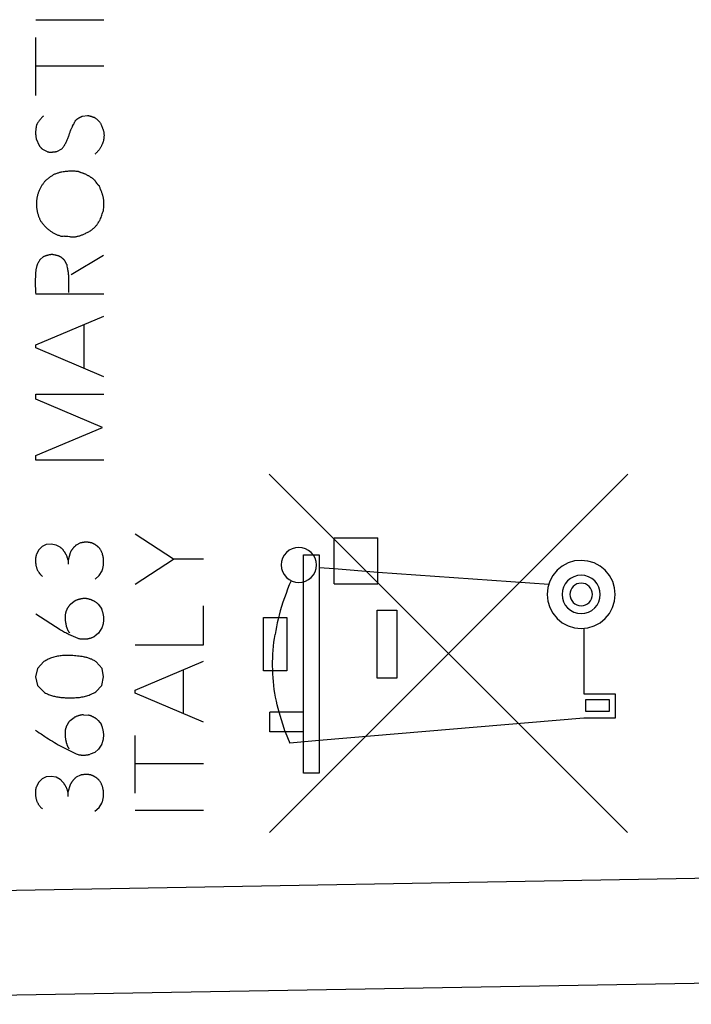
# Model space of a CAD drawing. Units: millimetres. Extents: x -23 to 131, y -24 to 46.
# Drawn here: x -2 to 10, y -20 to -1 of the extents above; entities that cross this region are included whole.
import ezdxf

# ---------------------------------------------------------------- set-up
doc = ezdxf.new("R2010")
doc.units = ezdxf.units.MM
doc.header["$LTSCALE"] = 19.36
doc.layers.get('0').update_dxf_attribs({"linetype": 'CONTINUOUS'})
for name, color, linetype in [('ASSI', 7, 'CONTINUOUS'), ('CURVE', 7, 'CONTINUOUS'), ('RACCORDO', 7, 'CONTINUOUS')]:
    doc.layers.add(name, color=color, linetype=linetype)

msp = doc.modelspace()

# ---------------------------------------------------------------- linework, layer by layer
at = {"color": 253, "linetype": 'CONTINUOUS'}
for p, q in [((-2.064, -0.92), (-0.764, -0.92)), ((-2.064, -2.366), (-2.064, -1.262)), ((-0.764, -1.808), (-2.064, -1.808)), ((-1.17, -2.758), (-1.074, -2.746)), ((-1.36, -2.951), (-1.343, -2.921)), ((-2.054, -3.192), (-1.998, -3.322)), ((-1.936, -3.39), (-1.846, -3.436)), ((-1.66, -3.436), (-1.564, -3.384)), ((-0.898, -4.039), (-0.911, -4.02)), ((-1.453, -5.052), (-1.421, -5.056)), ((-1.98, -5.494), (-1.924, -5.444)), ((-1.386, -5.778), (-0.77, -5.41)), ((-1.432, -6.027), (-1.43, -5.971)), ((-0.764, -6.156), (-2.064, -6.156)), ((-2.064, -7.124), (-0.764, -6.572)), ((-1.142, -7.572), (-1.142, -6.732)), ((-2.064, -7.18), (-2.064, -7.124)), ((-0.764, -7.732), (-2.064, -7.18)), ((-2.064, -8.06), (-0.764, -8.06)), ((-2.064, -8.156), (-2.064, -8.06)), ((-0.788, -8.696), (-2.064, -8.156)), ((-2.064, -9.23), (-0.788, -8.696)), ((-2.064, -9.32), (-2.064, -9.23)), ((-0.764, -9.32), (-2.064, -9.32)), ((0.565, -11.208), (-0.165, -10.73)), ((-2.008, -11.038), (-2.05, -11.12)), ((-1.938, -10.97), (-2.008, -11.038)), ((-1.862, -10.93), (-1.938, -10.97)), ((-1.77, -10.922), (-1.862, -10.93)), ((-1.674, -10.94), (-1.77, -10.922)), ((-1.598, -10.98), (-1.674, -10.94)), ((-1.208, -10.9), (-1.29, -10.94)), ((-1.406, -11.086), (-1.448, -11.226)), ((-1.448, -11.226), (-1.448, -11.304)), ((-0.165, -11.686), (0.565, -11.208)), ((1.135, -11.208), (0.565, -11.208)), ((-0.854, -11.518), (-0.798, -11.432)), ((-0.932, -11.588), (-0.854, -11.518)), ((-1.402, -12.068), (-1.328, -12.012)), ((-0.87, -12.068), (-0.808, -12.148)), ((1.135, -12.846), (1.135, -12.102)), ((-1.598, -12.556), (-2.064, -12.26)), ((-0.8, -12.522), (-0.864, -12.618)), ((-0.864, -12.618), (-0.936, -12.678)), ((-0.165, -12.846), (1.135, -12.846)), ((-2.03, -13.292), (-2.066, -13.454)), ((-1.91, -13.164), (-2.03, -13.292)), ((-0.794, -13.292), (-0.912, -13.17)), ((-0.768, -13.456), (-0.794, -13.292)), ((-0.165, -13.71), (1.135, -13.158)), ((0.757, -14.158), (0.757, -13.318)), ((-2.066, -13.454), (-2.028, -13.618)), ((-0.804, -13.618), (-0.768, -13.456)), ((-2.028, -13.618), (-1.912, -13.742)), ((-0.918, -13.742), (-0.804, -13.618)), ((-0.165, -13.766), (-0.165, -13.71)), ((1.135, -14.318), (-0.165, -13.766)), ((-1.404, -14.284), (-1.33, -14.228)), ((-1.152, -14.176), (-1.056, -14.184)), ((-0.872, -14.284), (-0.81, -14.364)), ((-0.165, -15.672), (-0.165, -14.57)), ((-0.866, -14.832), (-0.938, -14.894)), ((-0.802, -14.736), (-0.866, -14.832)), ((-0.938, -14.894), (-1.026, -14.932)), ((1.135, -15.116), (-0.165, -15.116)), ((-1.864, -15.362), (-1.94, -15.4)), ((-1.772, -15.352), (-1.864, -15.362)), ((-1.676, -15.37), (-1.772, -15.352)), ((-1.6, -15.41), (-1.676, -15.37)), ((-1.21, -15.33), (-1.292, -15.37)), ((-2.01, -15.468), (-2.052, -15.55)), ((-1.94, -15.4), (-2.01, -15.468)), ((-1.408, -15.516), (-1.45, -15.656)), ((-1.45, -15.656), (-1.45, -15.736)), ((-0.934, -16.018), (-0.856, -15.948)), ((-0.856, -15.948), (-0.8, -15.862)), ((-0.165, -16), (1.135, -16))]:
    msp.add_line(p, q, dxfattribs=at)
for points in [[(-1.918, -2.758), (-1.926, -2.765), (-1.933, -2.772), (-1.94, -2.779), (-1.947, -2.787), (-1.954, -2.794), (-1.961, -2.802), (-1.968, -2.81), (-1.974, -2.817), (-1.981, -2.825), (-1.987, -2.833), (-1.993, -2.842), (-1.999, -2.85), (-2.005, -2.858), (-2.011, -2.867), (-2.017, -2.875), (-2.023, -2.884), (-2.028, -2.892), (-2.033, -2.901), (-2.038, -2.91), (-2.043, -2.919), (-2.048, -2.928)], [(-1.31, -2.848), (-1.305, -2.843), (-1.3, -2.838), (-1.294, -2.833), (-1.289, -2.829), (-1.283, -2.824), (-1.277, -2.819), (-1.272, -2.815), (-1.266, -2.811), (-1.26, -2.806), (-1.254, -2.802), (-1.248, -2.798), (-1.242, -2.794), (-1.235, -2.79), (-1.229, -2.787), (-1.223, -2.783), (-1.216, -2.779), (-1.21, -2.776), (-1.204, -2.773), (-1.197, -2.77), (-1.19, -2.767), (-1.184, -2.764), (-1.177, -2.761), (-1.17, -2.758)], [(-1.074, -2.746), (-1.066, -2.748), (-1.058, -2.749), (-1.049, -2.751), (-1.041, -2.753), (-1.033, -2.755), (-1.025, -2.758), (-1.016, -2.76), (-1.008, -2.762), (-1, -2.765), (-0.992, -2.767), (-0.984, -2.77), (-0.976, -2.773), (-0.968, -2.776), (-0.96, -2.779), (-0.952, -2.782), (-0.944, -2.785), (-0.936, -2.789), (-0.928, -2.792)], [(-0.928, -2.792), (-0.921, -2.798), (-0.914, -2.804), (-0.907, -2.81), (-0.9, -2.817), (-0.893, -2.823), (-0.886, -2.829), (-0.879, -2.836), (-0.872, -2.842), (-0.865, -2.849), (-0.858, -2.856), (-0.852, -2.862), (-0.845, -2.869), (-0.838, -2.876)], [(-2.048, -2.928), (-2.05, -2.938), (-2.053, -2.949), (-2.055, -2.959), (-2.056, -2.97), (-2.058, -2.98), (-2.06, -2.991), (-2.061, -3.001), (-2.062, -3.012), (-2.063, -3.022), (-2.064, -3.033), (-2.065, -3.044), (-2.065, -3.054), (-2.065, -3.065), (-2.065, -3.076), (-2.065, -3.086), (-2.065, -3.097), (-2.065, -3.108), (-2.064, -3.118), (-2.063, -3.129), (-2.062, -3.14), (-2.061, -3.15), (-2.06, -3.161), (-2.058, -3.171), (-2.056, -3.182), (-2.054, -3.192)], [(-1.418, -3.093), (-1.414, -3.079), (-1.409, -3.065), (-1.404, -3.05), (-1.399, -3.037), (-1.393, -3.023), (-1.388, -3.009), (-1.382, -2.995), (-1.376, -2.982), (-1.37, -2.972), (-1.365, -2.961), (-1.36, -2.951)], [(-1.343, -2.921), (-1.338, -2.911), (-1.333, -2.901), (-1.328, -2.89), (-1.323, -2.88), (-1.318, -2.869), (-1.314, -2.859), (-1.31, -2.848)], [(-0.838, -2.876), (-0.833, -2.886), (-0.829, -2.895), (-0.824, -2.905), (-0.819, -2.915), (-0.815, -2.925), (-0.81, -2.935), (-0.806, -2.945), (-0.802, -2.955), (-0.798, -2.965), (-0.794, -2.975), (-0.79, -2.985), (-0.787, -2.995), (-0.783, -3.006), (-0.78, -3.016), (-0.776, -3.026), (-0.773, -3.037), (-0.77, -3.047), (-0.767, -3.058), (-0.764, -3.068)], [(-1.564, -3.384), (-1.554, -3.371), (-1.544, -3.358), (-1.534, -3.344), (-1.525, -3.331), (-1.516, -3.317), (-1.507, -3.303), (-1.499, -3.288), (-1.491, -3.274), (-1.483, -3.259), (-1.476, -3.244), (-1.469, -3.229), (-1.462, -3.214), (-1.456, -3.199), (-1.45, -3.184), (-1.444, -3.168), (-1.439, -3.152), (-1.433, -3.137), (-1.428, -3.121), (-1.418, -3.093)], [(-0.764, -3.068), (-0.763, -3.08), (-0.762, -3.091), (-0.762, -3.103), (-0.761, -3.115), (-0.761, -3.127), (-0.761, -3.138), (-0.762, -3.15), (-0.762, -3.162), (-0.763, -3.173), (-0.765, -3.185), (-0.767, -3.197), (-0.769, -3.208), (-0.771, -3.219), (-0.774, -3.231), (-0.777, -3.242), (-0.78, -3.253), (-0.784, -3.264), (-0.788, -3.275), (-0.792, -3.286), (-0.797, -3.297), (-0.802, -3.308), (-0.807, -3.319), (-0.812, -3.329), (-0.817, -3.34), (-0.823, -3.35), (-0.829, -3.36), (-0.836, -3.37), (-0.842, -3.38), (-0.849, -3.39), (-0.856, -3.4), (-0.863, -3.409), (-0.87, -3.419), (-0.877, -3.428), (-0.885, -3.437), (-0.893, -3.445), (-0.901, -3.454), (-0.909, -3.462), (-0.917, -3.47), (-0.926, -3.478), (-0.934, -3.486)], [(-1.998, -3.322), (-1.994, -3.327), (-1.991, -3.332), (-1.987, -3.336), (-1.983, -3.341), (-1.979, -3.346), (-1.975, -3.35), (-1.971, -3.355), (-1.966, -3.36), (-1.962, -3.364), (-1.958, -3.368), (-1.954, -3.373), (-1.949, -3.377), (-1.945, -3.382), (-1.941, -3.386), (-1.936, -3.39)], [(-1.846, -3.436), (-1.842, -3.437), (-1.837, -3.439), (-1.833, -3.44), (-1.828, -3.441), (-1.823, -3.442), (-1.819, -3.443), (-1.814, -3.444), (-1.809, -3.444), (-1.805, -3.445), (-1.8, -3.445), (-1.795, -3.445), (-1.79, -3.446), (-1.786, -3.446), (-1.781, -3.446), (-1.776, -3.446), (-1.771, -3.446), (-1.766, -3.445), (-1.762, -3.445), (-1.757, -3.445), (-1.752, -3.445), (-1.747, -3.444), (-1.742, -3.444), (-1.737, -3.443), (-1.733, -3.443), (-1.728, -3.442), (-1.694, -3.439)], [(-1.694, -3.439), (-1.689, -3.438), (-1.684, -3.438), (-1.679, -3.437), (-1.675, -3.437), (-1.67, -3.437), (-1.665, -3.436), (-1.66, -3.436)], [(-1.25, -3.818), (-1.271, -3.816), (-1.292, -3.814), (-1.313, -3.812), (-1.333, -3.811), (-1.354, -3.81), (-1.375, -3.81), (-1.396, -3.81), (-1.417, -3.81), (-1.438, -3.811), (-1.459, -3.813), (-1.48, -3.814), (-1.5, -3.817), (-1.521, -3.819), (-1.542, -3.823), (-1.563, -3.827), (-1.583, -3.831), (-1.597, -3.834), (-1.611, -3.837), (-1.624, -3.841), (-1.638, -3.845), (-1.651, -3.849), (-1.664, -3.854), (-1.677, -3.858), (-1.69, -3.864), (-1.703, -3.869), (-1.716, -3.875), (-1.728, -3.881), (-1.74, -3.888), (-1.752, -3.895), (-1.764, -3.903), (-1.775, -3.911), (-1.787, -3.919), (-1.798, -3.927), (-1.809, -3.935), (-1.82, -3.944)], [(-1.188, -3.842), (-1.196, -3.839), (-1.204, -3.837), (-1.212, -3.834), (-1.22, -3.831), (-1.228, -3.828), (-1.235, -3.825), (-1.243, -3.822), (-1.25, -3.818)], [(-1.034, -3.913), (-1.044, -3.907), (-1.053, -3.901), (-1.063, -3.895), (-1.073, -3.889), (-1.082, -3.884), (-1.092, -3.878), (-1.102, -3.873), (-1.112, -3.869), (-1.123, -3.864), (-1.133, -3.86), (-1.141, -3.857), (-1.149, -3.854), (-1.156, -3.852), (-1.164, -3.849), (-1.188, -3.842)], [(-0.911, -4.02), (-0.914, -4.015), (-0.917, -4.01), (-0.921, -4.005), (-0.924, -4.001), (-0.928, -3.996), (-0.933, -3.99), (-0.939, -3.984), (-0.944, -3.978), (-0.95, -3.972), (-0.957, -3.967), (-0.963, -3.961), (-0.969, -3.956), (-0.976, -3.951), (-0.983, -3.946), (-0.989, -3.941), (-0.996, -3.937), (-1.003, -3.932), (-1.01, -3.928), (-1.017, -3.923), (-1.034, -3.913)], [(-1.876, -3.986), (-1.885, -3.997), (-1.894, -4.009), (-1.903, -4.02), (-1.911, -4.032), (-1.919, -4.044), (-1.928, -4.055), (-1.936, -4.067), (-1.944, -4.079), (-1.951, -4.092), (-1.959, -4.104), (-1.966, -4.116), (-1.973, -4.129), (-1.98, -4.142), (-1.986, -4.155), (-1.993, -4.168), (-1.999, -4.181), (-2.004, -4.194), (-2.009, -4.208), (-2.014, -4.221), (-2.019, -4.235), (-2.023, -4.249), (-2.027, -4.262), (-2.031, -4.277), (-2.034, -4.291), (-2.037, -4.305), (-2.04, -4.319), (-2.043, -4.333), (-2.045, -4.348), (-2.046, -4.362), (-2.048, -4.376), (-2.049, -4.391), (-2.05, -4.405), (-2.05, -4.42), (-2.05, -4.434)], [(-1.82, -3.944), (-1.842, -3.961), (-1.854, -3.969), (-1.865, -3.978), (-1.876, -3.986)], [(-0.848, -4.092), (-0.853, -4.089), (-0.858, -4.086), (-0.862, -4.082), (-0.866, -4.079), (-0.87, -4.075), (-0.874, -4.071), (-0.878, -4.067), (-0.882, -4.062), (-0.885, -4.058), (-0.888, -4.053), (-0.892, -4.049), (-0.895, -4.044), (-0.898, -4.039)], [(-0.814, -4.187), (-0.827, -4.152), (-0.832, -4.14), (-0.836, -4.128), (-0.84, -4.116), (-0.845, -4.104), (-0.848, -4.092)], [(-0.767, -4.508), (-0.766, -4.495), (-0.766, -4.482), (-0.765, -4.469), (-0.765, -4.457), (-0.764, -4.444), (-0.764, -4.431), (-0.764, -4.419), (-0.764, -4.406), (-0.765, -4.394), (-0.765, -4.381), (-0.766, -4.368), (-0.767, -4.356), (-0.769, -4.344), (-0.771, -4.331), (-0.773, -4.319), (-0.775, -4.307), (-0.778, -4.294), (-0.781, -4.282), (-0.785, -4.27), (-0.788, -4.258), (-0.792, -4.246), (-0.796, -4.234), (-0.8, -4.223), (-0.805, -4.211), (-0.809, -4.199), (-0.814, -4.187)], [(-2.05, -4.434), (-2.05, -4.447), (-2.05, -4.459), (-2.049, -4.472), (-2.048, -4.485), (-2.047, -4.498), (-2.046, -4.51), (-2.044, -4.523), (-2.042, -4.536), (-2.04, -4.548), (-2.038, -4.561), (-2.036, -4.574), (-2.033, -4.586), (-2.03, -4.599), (-2.027, -4.611), (-2.023, -4.623), (-2.02, -4.636), (-2.016, -4.648), (-2.012, -4.66), (-2.008, -4.672), (-2.003, -4.684), (-1.999, -4.696), (-1.994, -4.708), (-1.989, -4.72), (-1.983, -4.731), (-1.978, -4.743), (-1.972, -4.754)], [(-0.832, -4.736), (-0.825, -4.714), (-0.818, -4.691), (-0.81, -4.669), (-0.803, -4.647), (-0.795, -4.624), (-0.787, -4.602), (-0.779, -4.58), (-0.77, -4.558)], [(-0.77, -4.558), (-0.769, -4.533), (-0.767, -4.508)], [(-1.972, -4.754), (-1.964, -4.766), (-1.956, -4.778), (-1.947, -4.789), (-1.939, -4.801), (-1.93, -4.812), (-1.92, -4.823), (-1.911, -4.834), (-1.901, -4.845), (-1.891, -4.856), (-1.881, -4.867), (-1.87, -4.877), (-1.86, -4.887), (-1.849, -4.897), (-1.838, -4.907), (-1.827, -4.916), (-1.815, -4.926), (-1.803, -4.935), (-1.792, -4.944), (-1.78, -4.952), (-1.768, -4.96), (-1.755, -4.969), (-1.743, -4.976), (-1.73, -4.984), (-1.717, -4.991), (-1.705, -4.998), (-1.692, -5.005), (-1.679, -5.011), (-1.665, -5.017), (-1.652, -5.023), (-1.639, -5.028), (-1.625, -5.033), (-1.611, -5.038), (-1.598, -5.042), (-1.584, -5.046), (-1.57, -5.05)], [(-1.421, -5.056), (-1.41, -5.058), (-1.399, -5.059), (-1.388, -5.06), (-1.378, -5.061), (-1.367, -5.062), (-1.356, -5.062), (-1.343, -5.062), (-1.33, -5.061), (-1.316, -5.06), (-1.303, -5.059), (-1.29, -5.056), (-1.277, -5.054), (-1.264, -5.051), (-1.251, -5.048), (-1.238, -5.044), (-1.225, -5.04), (-1.212, -5.036), (-1.199, -5.031), (-1.186, -5.026), (-1.174, -5.021), (-1.161, -5.016), (-1.149, -5.011), (-1.132, -5.003), (-1.116, -4.996), (-1.1, -4.988), (-1.084, -4.98), (-1.068, -4.972), (-1.052, -4.964), (-1.037, -4.955), (-1.022, -4.945), (-1.007, -4.935), (-0.993, -4.925), (-0.979, -4.915), (-0.965, -4.903), (-0.955, -4.895), (-0.945, -4.886), (-0.935, -4.876), (-0.926, -4.867), (-0.917, -4.857), (-0.908, -4.847), (-0.9, -4.836), (-0.892, -4.826), (-0.885, -4.816), (-0.879, -4.806), (-0.872, -4.796)], [(-0.872, -4.796), (-0.86, -4.775), (-0.853, -4.765), (-0.847, -4.755), (-0.84, -4.746), (-0.832, -4.736)], [(-1.57, -5.05), (-1.56, -5.048), (-1.549, -5.047), (-1.539, -5.046), (-1.528, -5.045), (-1.517, -5.046), (-1.507, -5.046), (-1.496, -5.047), (-1.485, -5.048), (-1.475, -5.049), (-1.464, -5.05), (-1.453, -5.052)], [(-1.748, -5.398), (-1.757, -5.399), (-1.765, -5.4), (-1.774, -5.401), (-1.783, -5.402), (-1.791, -5.404), (-1.8, -5.405), (-1.808, -5.407), (-1.817, -5.409), (-1.825, -5.411), (-1.834, -5.413), (-1.842, -5.415), (-1.851, -5.417), (-1.859, -5.42), (-1.867, -5.422), (-1.876, -5.425), (-1.884, -5.428), (-1.892, -5.431), (-1.9, -5.434), (-1.908, -5.437), (-1.916, -5.441), (-1.924, -5.444)], [(-1.71, -5.407), (-1.716, -5.405), (-1.723, -5.404), (-1.729, -5.403), (-1.735, -5.401), (-1.742, -5.4), (-1.748, -5.398)], [(-1.5, -5.528), (-1.504, -5.523), (-1.508, -5.518), (-1.513, -5.513), (-1.517, -5.508), (-1.521, -5.503), (-1.526, -5.498), (-1.53, -5.493), (-1.535, -5.488), (-1.54, -5.484), (-1.545, -5.479), (-1.55, -5.475), (-1.555, -5.47), (-1.56, -5.466), (-1.565, -5.462), (-1.57, -5.458), (-1.575, -5.454), (-1.581, -5.451), (-1.586, -5.447), (-1.592, -5.444), (-1.597, -5.44), (-1.603, -5.437), (-1.609, -5.435), (-1.615, -5.432), (-1.621, -5.43), (-1.627, -5.427), (-1.633, -5.425), (-1.639, -5.423), (-1.645, -5.421), (-1.652, -5.419), (-1.658, -5.418), (-1.664, -5.416), (-1.671, -5.415), (-1.677, -5.413), (-1.684, -5.412), (-1.69, -5.411), (-1.71, -5.407)], [(-1.98, -5.494), (-1.985, -5.501), (-1.99, -5.508), (-1.994, -5.515), (-1.999, -5.523), (-2.003, -5.53), (-2.007, -5.537), (-2.012, -5.545), (-2.016, -5.553), (-2.019, -5.56), (-2.023, -5.568), (-2.027, -5.576), (-2.03, -5.584), (-2.033, -5.592), (-2.037, -5.6), (-2.04, -5.608), (-2.042, -5.616), (-2.045, -5.624), (-2.048, -5.632), (-2.05, -5.64), (-2.052, -5.649), (-2.055, -5.657), (-2.057, -5.665), (-2.058, -5.674), (-2.06, -5.682)], [(-1.466, -5.596), (-1.469, -5.592), (-1.471, -5.588), (-1.474, -5.584), (-1.476, -5.58), (-1.478, -5.575), (-1.481, -5.571), (-1.483, -5.567), (-1.485, -5.563), (-1.487, -5.559), (-1.489, -5.554), (-1.491, -5.55), (-1.493, -5.546), (-1.495, -5.541), (-1.497, -5.537), (-1.499, -5.532), (-1.5, -5.528)], [(-1.457, -5.652), (-1.463, -5.615), (-1.466, -5.596)], [(-2.06, -5.682), (-2.063, -5.712), (-2.065, -5.741), (-2.067, -5.771), (-2.069, -5.8), (-2.071, -5.83), (-2.072, -5.86), (-2.072, -5.889), (-2.073, -5.919), (-2.073, -5.949), (-2.073, -5.978), (-2.072, -6.008), (-2.071, -6.038), (-2.07, -6.067), (-2.068, -6.097), (-2.066, -6.126), (-2.064, -6.156)], [(-1.43, -5.971), (-1.429, -5.952), (-1.429, -5.933), (-1.429, -5.914), (-1.429, -5.895), (-1.429, -5.876), (-1.43, -5.857), (-1.431, -5.839), (-1.432, -5.82), (-1.434, -5.801), (-1.436, -5.782), (-1.439, -5.764), (-1.441, -5.745), (-1.444, -5.726), (-1.447, -5.708), (-1.45, -5.689), (-1.453, -5.67), (-1.457, -5.652)], [(-1.432, -6.122), (-1.433, -6.103), (-1.433, -6.084), (-1.432, -6.065), (-1.432, -6.046), (-1.432, -6.027)], [(-1.002, -10.898), (-1.01, -10.896), (-1.018, -10.895), (-1.026, -10.893), (-1.034, -10.892), (-1.041, -10.891), (-1.049, -10.889), (-1.057, -10.889), (-1.065, -10.888), (-1.073, -10.887), (-1.081, -10.887), (-1.089, -10.887), (-1.097, -10.886), (-1.106, -10.886), (-1.114, -10.887), (-1.122, -10.887), (-1.13, -10.887), (-1.138, -10.888), (-1.146, -10.889), (-1.154, -10.89), (-1.162, -10.891), (-1.169, -10.892), (-1.177, -10.893), (-1.185, -10.895), (-1.193, -10.896), (-1.201, -10.898), (-1.208, -10.9)], [(-1.448, -11.226), (-1.45, -11.218), (-1.452, -11.209), (-1.454, -11.201), (-1.456, -11.193), (-1.458, -11.185), (-1.461, -11.176), (-1.464, -11.168), (-1.467, -11.16), (-1.47, -11.152), (-1.473, -11.144), (-1.477, -11.136), (-1.481, -11.129), (-1.485, -11.121), (-1.489, -11.113), (-1.493, -11.105), (-1.497, -11.098), (-1.502, -11.09), (-1.506, -11.083), (-1.511, -11.076), (-1.516, -11.069), (-1.521, -11.061), (-1.527, -11.054), (-1.532, -11.048), (-1.537, -11.041), (-1.543, -11.034), (-1.549, -11.028), (-1.555, -11.021), (-1.561, -11.015), (-1.567, -11.009), (-1.573, -11.003), (-1.579, -10.997), (-1.585, -10.991), (-1.592, -10.985), (-1.598, -10.98)], [(-1.29, -10.94), (-1.296, -10.945), (-1.302, -10.95), (-1.308, -10.955), (-1.314, -10.961), (-1.319, -10.966), (-1.325, -10.972), (-1.33, -10.977), (-1.335, -10.983), (-1.341, -10.989), (-1.346, -10.995), (-1.351, -11.001), (-1.356, -11.007), (-1.361, -11.013), (-1.365, -11.02), (-1.37, -11.026), (-1.374, -11.032), (-1.379, -11.039), (-1.383, -11.045), (-1.387, -11.052), (-1.391, -11.059), (-1.395, -11.065), (-1.399, -11.072), (-1.403, -11.079), (-1.406, -11.086)], [(-0.85, -10.998), (-0.855, -10.993), (-0.86, -10.988), (-0.865, -10.983), (-0.87, -10.978), (-0.876, -10.973), (-0.881, -10.969), (-0.886, -10.964), (-0.892, -10.96), (-0.897, -10.955), (-0.903, -10.951), (-0.909, -10.947), (-0.915, -10.943), (-0.921, -10.939), (-0.926, -10.935), (-0.933, -10.931), (-0.939, -10.928), (-0.945, -10.924), (-0.951, -10.921), (-0.957, -10.918), (-0.964, -10.914), (-0.97, -10.911), (-0.976, -10.908), (-0.983, -10.906), (-0.989, -10.903), (-0.996, -10.9), (-1.002, -10.898)], [(-0.798, -11.432), (-0.795, -11.423), (-0.792, -11.413), (-0.789, -11.403), (-0.786, -11.394), (-0.784, -11.384), (-0.781, -11.374), (-0.779, -11.364), (-0.777, -11.353), (-0.775, -11.343), (-0.774, -11.333), (-0.772, -11.322), (-0.771, -11.312), (-0.77, -11.301), (-0.769, -11.291), (-0.769, -11.28), (-0.769, -11.27), (-0.768, -11.259), (-0.768, -11.248), (-0.769, -11.238), (-0.769, -11.227), (-0.77, -11.217), (-0.771, -11.206), (-0.772, -11.195), (-0.774, -11.185), (-0.775, -11.175), (-0.777, -11.164), (-0.779, -11.154), (-0.781, -11.144), (-0.784, -11.134), (-0.787, -11.124), (-0.79, -11.114), (-0.793, -11.104), (-0.796, -11.094), (-0.8, -11.085), (-0.804, -11.075), (-0.808, -11.066), (-0.813, -11.057), (-0.817, -11.048), (-0.822, -11.039), (-0.827, -11.03), (-0.833, -11.022), (-0.838, -11.014), (-0.844, -11.006), (-0.85, -10.998)], [(-2.05, -11.12), (-2.053, -11.128), (-2.055, -11.136), (-2.058, -11.144), (-2.059, -11.152), (-2.061, -11.16), (-2.062, -11.168), (-2.064, -11.176), (-2.065, -11.184), (-2.065, -11.192), (-2.066, -11.201), (-2.066, -11.209), (-2.067, -11.218), (-2.067, -11.226), (-2.067, -11.234), (-2.067, -11.244), (-2.066, -11.254), (-2.066, -11.264), (-2.066, -11.274), (-2.065, -11.283), (-2.064, -11.293), (-2.063, -11.303), (-2.062, -11.312), (-2.06, -11.322), (-2.059, -11.332), (-2.057, -11.341), (-2.055, -11.35), (-2.052, -11.36), (-2.05, -11.369), (-2.047, -11.378), (-2.044, -11.387), (-2.041, -11.396), (-2.037, -11.405), (-2.033, -11.414), (-2.028, -11.424), (-2.023, -11.433), (-2.018, -11.441), (-2.013, -11.45), (-2.007, -11.459), (-2.001, -11.467), (-1.995, -11.475), (-1.989, -11.483), (-1.982, -11.491), (-1.976, -11.499), (-1.969, -11.507), (-1.962, -11.514), (-1.955, -11.521), (-1.947, -11.528), (-1.94, -11.535), (-1.932, -11.542)], [(-1.15, -11.96), (-1.159, -11.961), (-1.168, -11.962), (-1.177, -11.964), (-1.185, -11.965), (-1.194, -11.967), (-1.203, -11.969), (-1.211, -11.971), (-1.22, -11.973), (-1.229, -11.975), (-1.237, -11.977), (-1.246, -11.98), (-1.254, -11.982), (-1.263, -11.985), (-1.271, -11.988), (-1.279, -11.991), (-1.288, -11.994), (-1.296, -11.998), (-1.304, -12.001), (-1.312, -12.005), (-1.32, -12.008), (-1.328, -12.012)], [(-0.87, -12.068), (-0.877, -12.062), (-0.884, -12.056), (-0.891, -12.051), (-0.898, -12.045), (-0.905, -12.04), (-0.912, -12.035), (-0.92, -12.029), (-0.927, -12.025), (-0.935, -12.02), (-0.943, -12.015), (-0.951, -12.011), (-0.959, -12.006), (-0.967, -12.002), (-0.975, -11.998), (-0.984, -11.995), (-0.992, -11.991), (-1.001, -11.988), (-1.009, -11.984), (-1.018, -11.981), (-1.026, -11.978), (-1.035, -11.976), (-1.044, -11.973), (-1.053, -11.971), (-1.061, -11.969), (-1.07, -11.967), (-1.079, -11.965), (-1.088, -11.964), (-1.097, -11.963), (-1.106, -11.962), (-1.115, -11.961), (-1.124, -11.96), (-1.133, -11.96), (-1.142, -11.96), (-1.15, -11.96)], [(-1.402, -12.068), (-1.407, -12.074), (-1.413, -12.08), (-1.418, -12.086), (-1.422, -12.092), (-1.427, -12.099), (-1.432, -12.105), (-1.436, -12.111), (-1.441, -12.118), (-1.445, -12.125), (-1.449, -12.131), (-1.453, -12.138), (-1.457, -12.145), (-1.461, -12.152), (-1.465, -12.159), (-1.468, -12.166), (-1.472, -12.173), (-1.475, -12.181), (-1.478, -12.188), (-1.481, -12.195), (-1.484, -12.203), (-1.487, -12.21), (-1.489, -12.217), (-1.492, -12.225), (-1.494, -12.232), (-1.496, -12.24)], [(-0.8, -12.522), (-0.796, -12.512), (-0.792, -12.502), (-0.788, -12.492), (-0.785, -12.482), (-0.782, -12.472), (-0.779, -12.462), (-0.776, -12.452), (-0.774, -12.441), (-0.772, -12.431), (-0.77, -12.42), (-0.768, -12.409), (-0.767, -12.399), (-0.766, -12.388), (-0.765, -12.377), (-0.764, -12.367), (-0.764, -12.356), (-0.764, -12.345), (-0.765, -12.335), (-0.765, -12.324), (-0.766, -12.313), (-0.767, -12.303), (-0.769, -12.292), (-0.771, -12.282), (-0.773, -12.271), (-0.775, -12.261), (-0.777, -12.25), (-0.779, -12.24), (-0.782, -12.229), (-0.785, -12.219), (-0.788, -12.209), (-0.791, -12.199), (-0.794, -12.188), (-0.798, -12.178), (-0.801, -12.168), (-0.805, -12.158), (-0.808, -12.148)], [(-1.496, -12.24), (-1.498, -12.251), (-1.499, -12.262), (-1.501, -12.274), (-1.501, -12.285), (-1.502, -12.296), (-1.503, -12.308), (-1.503, -12.319), (-1.503, -12.33), (-1.502, -12.342), (-1.502, -12.353), (-1.501, -12.364), (-1.5, -12.376), (-1.499, -12.387), (-1.497, -12.399), (-1.496, -12.41), (-1.494, -12.422), (-1.492, -12.433), (-1.491, -12.441), (-1.489, -12.45), (-1.487, -12.458), (-1.486, -12.467), (-1.484, -12.475), (-1.482, -12.483), (-1.48, -12.491), (-1.477, -12.5), (-1.475, -12.508), (-1.472, -12.516), (-1.47, -12.524), (-1.467, -12.532), (-1.464, -12.54), (-1.46, -12.548), (-1.457, -12.555), (-1.453, -12.563), (-1.45, -12.57), (-1.446, -12.577), (-1.441, -12.585), (-1.437, -12.592), (-1.432, -12.599), (-1.427, -12.605), (-1.422, -12.612)], [(-1.598, -12.556), (-1.577, -12.567), (-1.556, -12.578), (-1.534, -12.589), (-1.513, -12.6), (-1.491, -12.611), (-1.47, -12.622), (-1.448, -12.633), (-1.426, -12.644), (-1.405, -12.654), (-1.383, -12.664), (-1.361, -12.675), (-1.339, -12.685), (-1.317, -12.694), (-1.295, -12.704), (-1.273, -12.713), (-1.25, -12.722)], [(-1.25, -12.722), (-1.242, -12.724), (-1.233, -12.725), (-1.224, -12.727), (-1.215, -12.728), (-1.206, -12.729), (-1.197, -12.73), (-1.188, -12.731), (-1.179, -12.731), (-1.17, -12.732), (-1.161, -12.732), (-1.152, -12.732), (-1.143, -12.732), (-1.134, -12.732), (-1.125, -12.732), (-1.116, -12.731), (-1.107, -12.73), (-1.098, -12.729), (-1.089, -12.728), (-1.08, -12.727), (-1.071, -12.726), (-1.062, -12.724), (-1.053, -12.722), (-1.044, -12.72), (-1.035, -12.718), (-1.026, -12.716), (-1.018, -12.714), (-1.009, -12.711), (-1.001, -12.708), (-0.992, -12.705), (-0.984, -12.702), (-0.976, -12.698), (-0.968, -12.695), (-0.96, -12.691), (-0.952, -12.687), (-0.944, -12.682), (-0.936, -12.678)], [(-0.912, -13.17), (-0.925, -13.16), (-0.939, -13.151), (-0.952, -13.143), (-0.966, -13.135), (-0.981, -13.127), (-0.995, -13.12), (-1.01, -13.114), (-1.025, -13.108), (-1.041, -13.102), (-1.056, -13.097), (-1.072, -13.092), (-1.088, -13.088), (-1.104, -13.084), (-1.12, -13.08), (-1.136, -13.077), (-1.152, -13.074), (-1.181, -13.068), (-1.21, -13.064), (-1.238, -13.06), (-1.267, -13.057), (-1.296, -13.054), (-1.324, -13.052), (-1.353, -13.05), (-1.382, -13.049), (-1.411, -13.048), (-1.434, -13.048), (-1.458, -13.047), (-1.482, -13.047), (-1.506, -13.048), (-1.529, -13.049), (-1.553, -13.05), (-1.576, -13.052), (-1.6, -13.055), (-1.623, -13.058), (-1.647, -13.062), (-1.67, -13.067), (-1.693, -13.072), (-1.716, -13.078), (-1.738, -13.085), (-1.761, -13.093), (-1.783, -13.101), (-1.805, -13.11), (-1.827, -13.119), (-1.848, -13.13), (-1.869, -13.141), (-1.89, -13.152), (-1.91, -13.164)], [(-1.912, -13.742), (-1.895, -13.753), (-1.877, -13.763), (-1.859, -13.772), (-1.841, -13.781), (-1.822, -13.789), (-1.803, -13.796), (-1.784, -13.803), (-1.765, -13.81), (-1.745, -13.815), (-1.725, -13.821), (-1.705, -13.825), (-1.685, -13.83), (-1.665, -13.834), (-1.645, -13.837), (-1.624, -13.84), (-1.603, -13.843), (-1.582, -13.845), (-1.562, -13.847), (-1.541, -13.849), (-1.52, -13.85), (-1.499, -13.852), (-1.478, -13.852), (-1.457, -13.853), (-1.436, -13.854), (-1.415, -13.854), (-1.392, -13.854), (-1.368, -13.854), (-1.344, -13.853), (-1.321, -13.853), (-1.297, -13.851), (-1.274, -13.85), (-1.251, -13.848), (-1.228, -13.845), (-1.205, -13.842), (-1.182, -13.838), (-1.159, -13.833), (-1.136, -13.828), (-1.113, -13.822), (-1.091, -13.816), (-1.069, -13.809), (-1.046, -13.801), (-1.024, -13.792), (-1.003, -13.783), (-0.981, -13.774), (-0.96, -13.764), (-0.939, -13.753), (-0.918, -13.742)], [(-1.152, -14.176), (-1.161, -14.177), (-1.17, -14.178), (-1.179, -14.18), (-1.187, -14.181), (-1.196, -14.183), (-1.205, -14.185), (-1.213, -14.187), (-1.222, -14.189), (-1.231, -14.191), (-1.239, -14.193), (-1.248, -14.196), (-1.256, -14.198), (-1.265, -14.201), (-1.273, -14.204), (-1.281, -14.207), (-1.29, -14.21), (-1.298, -14.214), (-1.306, -14.217), (-1.314, -14.221), (-1.322, -14.224), (-1.33, -14.228)], [(-0.872, -14.284), (-0.879, -14.278), (-0.885, -14.273), (-0.892, -14.268), (-0.898, -14.263), (-0.905, -14.257), (-0.912, -14.252), (-0.919, -14.248), (-0.926, -14.243), (-0.933, -14.238), (-0.94, -14.234), (-0.948, -14.23), (-0.955, -14.225), (-0.962, -14.221), (-0.97, -14.217), (-0.978, -14.214), (-0.985, -14.21), (-0.993, -14.207), (-1.001, -14.203), (-1.009, -14.2), (-1.016, -14.197), (-1.024, -14.194), (-1.032, -14.191), (-1.04, -14.189), (-1.048, -14.186), (-1.056, -14.184)], [(-1.498, -14.456), (-1.5, -14.467), (-1.501, -14.478), (-1.503, -14.49), (-1.503, -14.501), (-1.504, -14.512), (-1.505, -14.523), (-1.505, -14.535), (-1.505, -14.546), (-1.504, -14.557), (-1.504, -14.569), (-1.503, -14.58), (-1.502, -14.591), (-1.501, -14.603), (-1.499, -14.614), (-1.498, -14.625), (-1.496, -14.637), (-1.494, -14.648), (-1.493, -14.656), (-1.491, -14.664), (-1.49, -14.672), (-1.488, -14.68), (-1.486, -14.688), (-1.485, -14.696), (-1.483, -14.704), (-1.48, -14.712), (-1.478, -14.72), (-1.476, -14.728), (-1.473, -14.735), (-1.47, -14.743), (-1.468, -14.75), (-1.465, -14.758), (-1.461, -14.765), (-1.458, -14.772), (-1.455, -14.78), (-1.451, -14.787), (-1.447, -14.793), (-1.443, -14.8), (-1.439, -14.807), (-1.434, -14.813), (-1.429, -14.82), (-1.424, -14.826)], [(-1.404, -14.284), (-1.409, -14.29), (-1.415, -14.296), (-1.42, -14.302), (-1.424, -14.308), (-1.429, -14.315), (-1.434, -14.321), (-1.438, -14.327), (-1.443, -14.334), (-1.447, -14.341), (-1.451, -14.347), (-1.455, -14.354), (-1.459, -14.361), (-1.463, -14.368), (-1.467, -14.375), (-1.47, -14.382), (-1.474, -14.389), (-1.477, -14.397), (-1.48, -14.404), (-1.483, -14.411), (-1.486, -14.419), (-1.489, -14.426), (-1.491, -14.433), (-1.494, -14.441), (-1.496, -14.448), (-1.498, -14.456)], [(-0.802, -14.736), (-0.798, -14.726), (-0.794, -14.717), (-0.791, -14.707), (-0.787, -14.697), (-0.784, -14.686), (-0.781, -14.676), (-0.778, -14.666), (-0.776, -14.655), (-0.774, -14.645), (-0.772, -14.635), (-0.77, -14.624), (-0.769, -14.613), (-0.768, -14.603), (-0.767, -14.592), (-0.766, -14.581), (-0.766, -14.571), (-0.766, -14.56), (-0.767, -14.55), (-0.767, -14.539), (-0.768, -14.528), (-0.769, -14.518), (-0.771, -14.507), (-0.773, -14.497), (-0.775, -14.486), (-0.777, -14.476), (-0.779, -14.466), (-0.782, -14.455), (-0.784, -14.445), (-0.787, -14.435), (-0.79, -14.424), (-0.793, -14.414), (-0.797, -14.404), (-0.8, -14.394), (-0.803, -14.384), (-0.807, -14.374), (-0.81, -14.364)], [(-2.066, -14.474), (-2.03, -14.497), (-1.995, -14.521), (-1.959, -14.544), (-1.888, -14.591)], [(-1.888, -14.591), (-1.852, -14.615), (-1.817, -14.638), (-1.781, -14.661), (-1.745, -14.684), (-1.708, -14.706), (-1.672, -14.728), (-1.635, -14.749), (-1.597, -14.77), (-1.56, -14.79), (-1.522, -14.81), (-1.484, -14.829), (-1.446, -14.848), (-1.407, -14.867), (-1.369, -14.885), (-1.33, -14.903), (-1.291, -14.92), (-1.252, -14.938)], [(-1.252, -14.938), (-1.243, -14.94), (-1.233, -14.941), (-1.223, -14.942), (-1.213, -14.943), (-1.203, -14.944), (-1.194, -14.945), (-1.184, -14.946), (-1.174, -14.946), (-1.164, -14.946), (-1.154, -14.947), (-1.144, -14.946), (-1.134, -14.946), (-1.124, -14.946), (-1.114, -14.945), (-1.104, -14.944), (-1.095, -14.943), (-1.085, -14.942), (-1.075, -14.941), (-1.065, -14.94), (-1.055, -14.938), (-1.046, -14.936), (-1.036, -14.934), (-1.026, -14.932)], [(-1.292, -15.37), (-1.298, -15.375), (-1.304, -15.38), (-1.31, -15.385), (-1.316, -15.391), (-1.321, -15.396), (-1.327, -15.402), (-1.332, -15.407), (-1.337, -15.413), (-1.343, -15.419), (-1.348, -15.425), (-1.353, -15.431), (-1.358, -15.437), (-1.363, -15.443), (-1.367, -15.45), (-1.372, -15.456), (-1.376, -15.462), (-1.381, -15.469), (-1.385, -15.475), (-1.389, -15.482), (-1.393, -15.489), (-1.397, -15.495), (-1.401, -15.502), (-1.405, -15.509), (-1.408, -15.516)], [(-1.004, -15.328), (-1.012, -15.326), (-1.02, -15.325), (-1.028, -15.323), (-1.036, -15.322), (-1.043, -15.321), (-1.051, -15.319), (-1.059, -15.319), (-1.067, -15.318), (-1.075, -15.317), (-1.083, -15.317), (-1.091, -15.317), (-1.099, -15.316), (-1.108, -15.316), (-1.116, -15.317), (-1.124, -15.317), (-1.132, -15.317), (-1.14, -15.318), (-1.148, -15.319), (-1.156, -15.32), (-1.164, -15.321), (-1.171, -15.322), (-1.179, -15.323), (-1.187, -15.325), (-1.195, -15.326), (-1.203, -15.328), (-1.21, -15.33)], [(-0.852, -15.428), (-0.857, -15.423), (-0.862, -15.418), (-0.867, -15.413), (-0.872, -15.408), (-0.878, -15.403), (-0.883, -15.399), (-0.888, -15.394), (-0.894, -15.39), (-0.899, -15.385), (-0.905, -15.381), (-0.911, -15.377), (-0.917, -15.373), (-0.923, -15.369), (-0.928, -15.365), (-0.935, -15.361), (-0.941, -15.358), (-0.947, -15.354), (-0.953, -15.351), (-0.959, -15.348), (-0.966, -15.344), (-0.972, -15.341), (-0.978, -15.338), (-0.985, -15.336), (-0.991, -15.333), (-0.998, -15.33), (-1.004, -15.328)], [(-2.052, -15.55), (-2.055, -15.558), (-2.057, -15.566), (-2.06, -15.574), (-2.061, -15.582), (-2.063, -15.59), (-2.064, -15.598), (-2.066, -15.606), (-2.067, -15.614), (-2.067, -15.622), (-2.068, -15.631), (-2.068, -15.639), (-2.069, -15.648), (-2.069, -15.656), (-2.069, -15.664), (-2.069, -15.674), (-2.068, -15.684), (-2.068, -15.694), (-2.068, -15.704), (-2.067, -15.713), (-2.066, -15.723), (-2.065, -15.733), (-2.064, -15.742), (-2.062, -15.752), (-2.061, -15.762), (-2.059, -15.771), (-2.057, -15.78), (-2.054, -15.79), (-2.052, -15.799), (-2.049, -15.808), (-2.046, -15.817), (-2.043, -15.826), (-2.039, -15.835), (-2.035, -15.844), (-2.03, -15.854), (-2.025, -15.863), (-2.02, -15.871), (-2.015, -15.88), (-2.009, -15.889), (-2.003, -15.897), (-1.997, -15.905), (-1.991, -15.913), (-1.984, -15.921), (-1.978, -15.929), (-1.971, -15.937), (-1.964, -15.944), (-1.957, -15.951), (-1.949, -15.958), (-1.942, -15.965), (-1.934, -15.972)], [(-1.45, -15.656), (-1.452, -15.648), (-1.454, -15.639), (-1.456, -15.631), (-1.458, -15.623), (-1.46, -15.615), (-1.463, -15.606), (-1.466, -15.598), (-1.469, -15.59), (-1.472, -15.582), (-1.475, -15.574), (-1.479, -15.566), (-1.483, -15.559), (-1.487, -15.551), (-1.491, -15.543), (-1.495, -15.535), (-1.499, -15.528), (-1.504, -15.52), (-1.508, -15.513), (-1.513, -15.506), (-1.518, -15.499), (-1.523, -15.491), (-1.529, -15.484), (-1.534, -15.478), (-1.539, -15.471), (-1.545, -15.464), (-1.551, -15.458), (-1.557, -15.451), (-1.563, -15.445), (-1.569, -15.439), (-1.575, -15.433), (-1.581, -15.427), (-1.587, -15.421), (-1.594, -15.415), (-1.6, -15.41)], [(-0.8, -15.862), (-0.797, -15.853), (-0.794, -15.843), (-0.791, -15.833), (-0.788, -15.824), (-0.786, -15.814), (-0.783, -15.804), (-0.781, -15.794), (-0.779, -15.783), (-0.777, -15.773), (-0.776, -15.763), (-0.774, -15.752), (-0.773, -15.742), (-0.772, -15.731), (-0.771, -15.721), (-0.771, -15.71), (-0.771, -15.7), (-0.77, -15.689), (-0.77, -15.678), (-0.771, -15.668), (-0.771, -15.657), (-0.772, -15.647), (-0.773, -15.636), (-0.774, -15.625), (-0.776, -15.615), (-0.777, -15.605), (-0.779, -15.594), (-0.781, -15.584), (-0.783, -15.574), (-0.786, -15.564), (-0.789, -15.554), (-0.792, -15.544), (-0.795, -15.534), (-0.798, -15.524), (-0.802, -15.515), (-0.806, -15.505), (-0.81, -15.496), (-0.815, -15.487), (-0.819, -15.478), (-0.824, -15.469), (-0.829, -15.46), (-0.835, -15.452), (-0.84, -15.444), (-0.846, -15.436), (-0.852, -15.428)]]:
    msp.add_lwpolyline(points, dxfattribs=at)
at = {"layer": 'ASSI', "color": 253, "linetype": 'CONTINUOUS'}
msp.add_line((-12.75, -17.7), (12.955, -17.252), dxfattribs=at)
at = {"layer": 'ASSI', "color": 7, "linetype": 'CONTINUOUS'}
msp.add_line((-12.75, -19.7), (22.267, -19.089), dxfattribs=at)
at = {"layer": 'CURVE', "color": 253, "linetype": 'CONTINUOUS'}
for p, q in [((2.39, -9.587), (9.222, -16.423)), ((2.397, -16.421), (9.231, -9.587)), ((3.631, -10.8), (4.461, -10.8)), ((3.631, -11.68), (3.631, -10.8)), ((4.461, -11.68), (4.461, -10.8)), ((3.041, -11.13), (3.341, -11.13)), ((3.041, -15.29), (3.041, -11.13)), ((3.341, -11.13), (3.341, -15.29)), ((3.341, -11.37), (3.631, -11.39)), ((3.631, -11.39), (4.461, -11.46)), ((4.461, -11.46), (7.721, -11.685)), ((3.631, -11.68), (4.461, -11.68)), ((4.451, -12.18), (4.821, -12.18)), ((4.451, -13.48), (4.451, -12.18)), ((4.821, -12.18), (4.821, -13.48)), ((2.278, -12.324), (2.727, -12.324)), ((2.278, -13.342), (2.278, -12.324)), ((2.727, -12.324), (2.727, -13.342)), ((8.39, -12.53), (8.39, -13.78)), ((2.727, -13.342), (2.278, -13.342)), ((4.821, -13.48), (4.451, -13.48)), ((8.39, -13.78), (8.99, -13.78)), ((8.88, -13.89), (8.42, -13.89)), ((8.42, -13.89), (8.42, -14.11)), ((8.88, -14.11), (8.88, -13.89)), ((8.99, -13.78), (8.99, -14.24)), ((3.041, -14.13), (2.401, -14.13)), ((2.401, -14.5), (2.401, -14.13)), ((2.691, -14.5), (2.581, -14.13)), ((8.39, -14.24), (3.341, -14.67)), ((8.99, -14.24), (8.39, -14.24)), ((8.42, -14.11), (8.88, -14.11)), ((3.041, -14.5), (2.401, -14.5)), ((2.691, -14.5), (2.782, -14.72)), ((3.341, -14.67), (2.782, -14.72)), ((3.341, -15.29), (3.041, -15.29))]:
    msp.add_line(p, q, dxfattribs=at)
for points in [[(2.955, -10.985), (2.89, -10.991), (2.827, -11.01), (2.77, -11.041), (2.718, -11.083), (2.677, -11.134), (2.646, -11.191), (2.627, -11.254), (2.62, -11.32), (2.626, -11.385), (2.645, -11.448), (2.676, -11.505), (2.718, -11.557), (2.769, -11.598), (2.826, -11.629), (2.889, -11.648), (2.955, -11.655)], [(2.955, -11.655), (3.02, -11.649), (3.083, -11.63), (3.14, -11.599), (3.192, -11.557), (3.233, -11.506), (3.264, -11.449), (3.283, -11.386), (3.29, -11.32), (3.284, -11.255), (3.265, -11.192), (3.234, -11.135), (3.192, -11.083), (3.141, -11.042), (3.084, -11.011), (3.021, -10.992), (2.955, -10.985)], [(8.34, -11.232), (8.214, -11.244), (8.092, -11.281), (7.98, -11.341), (7.88, -11.422), (7.8, -11.52), (7.74, -11.632), (7.703, -11.753), (7.69, -11.882), (7.703, -12.008), (7.739, -12.13), (7.799, -12.242), (7.88, -12.342), (7.979, -12.422), (8.09, -12.482), (8.212, -12.519), (8.34, -12.532)], [(8.34, -12.532), (8.466, -12.52), (8.588, -12.483), (8.7, -12.423), (8.8, -12.342), (8.88, -12.244), (8.94, -12.132), (8.977, -12.01), (8.99, -11.882), (8.978, -11.756), (8.941, -11.634), (8.881, -11.522), (8.8, -11.422), (8.702, -11.342), (8.59, -11.282), (8.469, -11.245), (8.34, -11.232)], [(2.807, -11.62), (2.773, -11.701), (2.741, -11.782), (2.71, -11.863), (2.68, -11.945), (2.652, -12.028), (2.625, -12.111), (2.601, -12.195), (2.578, -12.28), (2.56, -12.352), (2.543, -12.425), (2.528, -12.498), (2.514, -12.572), (2.501, -12.646)], [(8.34, -11.517), (8.269, -11.524), (8.201, -11.544), (8.138, -11.578), (8.082, -11.624), (8.037, -11.679), (8.003, -11.742), (7.982, -11.81), (7.975, -11.882), (7.982, -11.953), (8.003, -12.021), (8.036, -12.084), (8.082, -12.14), (8.137, -12.185), (8.2, -12.219), (8.268, -12.24), (8.34, -12.247)], [(8.34, -12.247), (8.411, -12.24), (8.479, -12.219), (8.542, -12.186), (8.598, -12.14), (8.643, -12.085), (8.677, -12.022), (8.698, -11.954), (8.705, -11.882), (8.698, -11.811), (8.677, -11.743), (8.644, -11.68), (8.598, -11.624), (8.543, -11.579), (8.48, -11.545), (8.412, -11.524), (8.34, -11.517)], [(8.34, -11.667), (8.298, -11.671), (8.258, -11.683), (8.221, -11.703), (8.188, -11.73), (8.161, -11.762), (8.142, -11.799), (8.129, -11.839), (8.125, -11.882), (8.129, -11.924), (8.141, -11.964), (8.161, -12.001), (8.188, -12.034), (8.22, -12.061), (8.257, -12.08), (8.298, -12.093), (8.34, -12.097)], [(8.34, -12.097), (8.382, -12.093), (8.422, -12.081), (8.459, -12.061), (8.492, -12.034), (8.519, -12.002), (8.539, -11.965), (8.551, -11.924), (8.555, -11.882), (8.551, -11.84), (8.539, -11.8), (8.519, -11.763), (8.492, -11.73), (8.46, -11.703), (8.423, -11.683), (8.383, -11.671), (8.34, -11.667)], [(2.581, -14.13), (2.561, -14.059), (2.542, -13.987), (2.526, -13.915), (2.511, -13.842), (2.498, -13.768), (2.487, -13.695), (2.477, -13.62), (2.47, -13.546), (2.463, -13.471), (2.459, -13.396), (2.456, -13.321), (2.455, -13.246), (2.455, -13.171), (2.457, -13.096), (2.461, -13.02), (2.466, -12.945), (2.472, -12.87), (2.481, -12.795), (2.49, -12.721), (2.501, -12.646)]]:
    msp.add_lwpolyline(points, dxfattribs=at)
at = {"layer": 'RACCORDO', "color": 253, "linetype": 'CONTINUOUS'}
msp.add_line((-12.75, -17.7), (12.955, -17.252), dxfattribs=at)
at = {"layer": 'RACCORDO', "color": 7, "linetype": 'CONTINUOUS'}
msp.add_line((-12.75, -19.7), (22.267, -19.089), dxfattribs=at)

doc.saveas('drawing.dxf')
